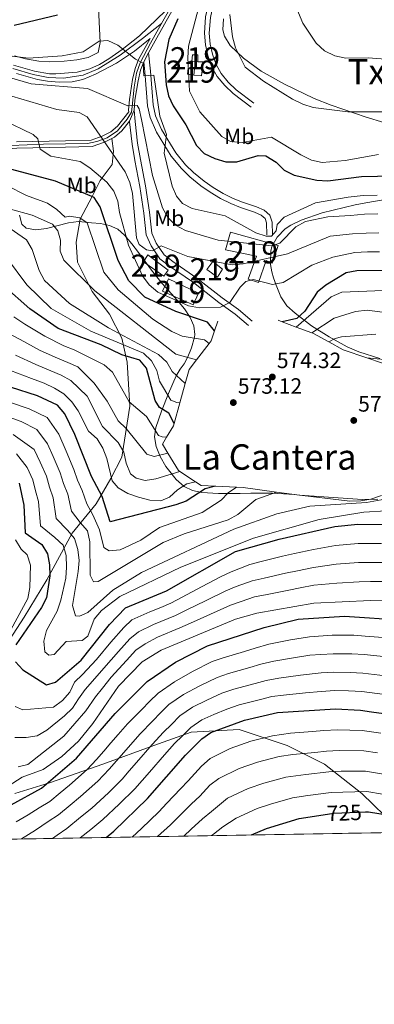
# Model space of a CAD drawing. Extents: x 614339 to 621240, y 729586 to 734329.
# Drawn here: x 618842 to 619003, y 729586 to 730032 of the extents above; entities that cross this region are included whole.
import ezdxf
from ezdxf.enums import TextEntityAlignment as Align

# ---------------------------------------------------------------- set-up
doc = ezdxf.new("R2010")
doc.units = 0
doc.header["$MEASUREMENT"] = 0
for name, pattern in [('DGN Style 3', [110.084674, 78.63191, -31.452764]), ('DGN Style 4', [125.88968790999999, 62.905528, -31.452764, 0.07863191000000001, -31.452764]), ('DGN Style 5', [55.042337, 23.589573, -31.452764]), ('DGN Style 7', [157.26382, 70.768719, -31.452764, 23.589573, -31.452764])]:
    doc.linetypes.add(name, pattern=pattern)
for name, color, linetype in [('Nivel 15', 7, 'Continuous'), ('Nivel 16', 7, 'Continuous'), ('Nivel 21', 7, 'Continuous'), ('Nivel 22', 7, 'Continuous'), ('Nivel 23', 7, 'Continuous'), ('Nivel 35', 7, 'Continuous'), ('Nivel 36', 7, 'Continuous'), ('Nivel 37', 7, 'Continuous'), ('Nivel 4', 7, 'Continuous'), ('Nivel 41', 7, 'Continuous'), ('Nivel 45', 7, 'Continuous'), ('Nivel 48', 7, 'Continuous'), ('Nivel 49', 7, 'Continuous'), ('Nivel 5', 7, 'Continuous'), ('Nivel 52', 7, 'Continuous'), ('Nivel 54', 7, 'Continuous'), ('Nivel 57', 7, 'Continuous'), ('Nivel 6', 7, 'Continuous'), ('Nivel 61', 7, 'Continuous'), ('Nivel 7', 7, 'Continuous')]:
    doc.layers.add(name, color=color, linetype=linetype)
doc.styles.add('Style-arial', font='arial.shx', dxfattribs={"bigfont": 'arialbig.shx'})
doc.styles.add('Style-ariali', font='ariali.shx', dxfattribs={"bigfont": 'arialibig.shx'})
doc.styles.add('Style-arialn', font='arialn.shx', dxfattribs={"bigfont": 'arialnbig.shx'})
doc.styles.add('Style-times', font='times.shx', dxfattribs={"bigfont": 'timesbig.shx'})

# ---------------------------------------------------------------- blocks, each defined once
blk = doc.blocks.new('5PATER')
at = {"layer": 'Nivel 7', "linetype": 'Continuous', "lineweight": 0}
h = blk.add_hatch(color=53, dxfattribs=at)
edge = h.paths.add_edge_path()
edge.add_ellipse((0, 0), major_axis=(-1.095731442945027, -1.110710700472634), ratio=0.9994222409660316, start_angle=0, end_angle=360)

msp = doc.modelspace()

# ---------------------------------------------------------------- linework, layer by layer
at = {"layer": 'Nivel 15', "color": 1, "linetype": 'Continuous', "lineweight": 13, "elevation": 572.043, "flags": 128}
msp.add_lwpolyline([(618921.146, 729902.77), (618907.146, 729908.8759999999), (618909.827, 729914.48), (618923.4369999999, 729907.97), (618921.146, 729902.77)], dxfattribs=at)
at = {"layer": 'Nivel 15', "color": 1, "linetype": 'Continuous', "lineweight": 13}
for points in [[(618923.192, 730012.756, 545.998), (618920.4070000001, 730013.104, 546.618), (618920.7550000001, 730015.889, 546.618), (618923.1359999999, 730015.9299999999, 546.618), (618923.192, 730012.756, 545.998)], [(618921.3119999999, 730006.7690000001, 545.378), (618918.527, 730007.1170000001, 545.998), (618918.875, 730009.902, 545.998), (618921.6599999999, 730009.554, 545.998), (618921.3119999999, 730006.7690000001, 545.378)], [(618950.74, 729912.814, 573.283), (618945.9510000001, 729914.318, 573.283), (618949.7380000001, 729924.7039999999, 568.322), (618935.794, 729927.6359999999, 563.361), (618938.0360000001, 729935.6140000001, 563.361), (618959.575, 729929.639, 565.221), (618956.936, 729921.655, 568.322), (618954.138, 729922.797, 568.942), (618950.74, 729912.814, 573.283)], [(618907.8219999999, 729915.6359999999, 568.942), (618898.577, 729922.2220000001, 568.322), (618900.506, 729925.4310000001, 568.322), (618909.7579999999, 729918.4480000001, 568.322), (618907.8219999999, 729915.6359999999, 568.942)], [(618932.041, 729915.2650000001, 568.322), (618927.217, 729918.753, 568.322), (618929.932, 729922.3729999999, 567.082), (618934.3600000001, 729918.878, 566.462), (618932.041, 729915.2650000001, 568.322)]]:
    msp.add_polyline3d(points, dxfattribs=at)
at = {"layer": 'Nivel 16', "color": 1, "linetype": 'Continuous', "lineweight": 13}
msp.add_polyline3d([(618923.192, 730012.756, 545.995), (618925.5719999999, 730012.797, 545.374), (618924.8899999999, 730006.4340000001, 545.995), (618921.3119999999, 730006.7690000001, 545.995)], dxfattribs=at)
at = {"layer": 'Nivel 21', "color": 7, "linetype": 'Continuous', "lineweight": 13, "extrusion": (0.02982594103270159, 0.05445648330822488, 0.9980705910241093), "elevation": 58766.17094501291, "flags": 128}
msp.add_lwpolyline([(-192137.8819526362, -935726.5467641829), (-192137.8819526359, -935731.1208128273)], dxfattribs=at)
at = {"layer": 'Nivel 21', "color": 7, "linetype": 'Continuous', "lineweight": 13, "extrusion": (0.02592853922288289, 0.06001732936870353, 0.997860526841911), "elevation": 60417.9305151338, "flags": 128}
msp.add_lwpolyline([(-278635.1245315227, -913575.048188563), (-278635.1245315226, -913580.5239815651)], dxfattribs=at)
at = {"layer": 'Nivel 21', "color": 7, "linetype": 'DGN Style 3', "lineweight": 0}
for points in [[(618943.8160000001, 730089.378, 543.256), (618939.8640000001, 730072.277, 543.256), (618936.031, 730060.19, 543.256), (618930.037, 730037.801, 543.256), (618928.8899999999, 730032.756, 543.256), (618928.3770000001, 730025.7609999999, 543.876), (618928.8230000001, 730020.81, 543.964), (618929.814, 730016.26, 543.876), (618931.4410000001, 730011.5279999999, 543.548), (618933.7790000001, 730007.4380000001, 543.256), (618936.977, 730003.5009999999, 543.291), (618940.6000000001, 730000.108, 543.299), (618948.6200000001, 729994.0430000001, 542.636)], [(618900.8999999999, 730016.8, 553.79), (618901.6880000001, 730008.4639999999, 554.418), (618902.49, 729998.952, 554.418), (618902.9070000001, 729993.243, 555.038), (618903.9639999999, 729988.371, 555.038), (618906.7390000001, 729982.077, 555.038), (618913.2509999999, 729971.554, 555.038), (618917.649, 729966.122, 554.837), (618921.237, 729962.652, 554.485), (618926.1140000001, 729958.69, 554.194), (618930.1969999999, 729955.838, 553.991), (618934.7280000001, 729953.1540000001, 553.798), (618939.213, 729950.9099999999, 553.793), (618943.371, 729949.1769999999, 553.798), (618949.7590000001, 729947.0660000001, 553.178), (618953.2790000001, 729945.54, 553.178), (618955.8570000001, 729943.362, 553.178), (618956.865, 729940.2039999999, 553.178), (618956.9650000001, 729934.49, 553.178)], [(618894.375, 729990.871, 559.999), (618894.781, 729985.798, 560.619), (618895.9169999999, 729975.8729999999, 560.02), (618897.1359999999, 729968.521, 560.2280000000001), (618899.419, 729956.665, 561.239), (618901.217, 729944.629, 563.099), (618902.3360000001, 729935.122, 563.099), (618904.31, 729930.666, 564.192), (618907.905, 729925.3759999999, 565.58), (618911.879, 729922.352, 566.301), (618922.696, 729914.838, 567.44), (618934.2849999999, 729905.8319999999, 569.301), (618941.6810000001, 729900.5630000001, 571.1610000000001), (618947.807, 729895.2720000001, 571.7810000000001)], [(618834.2690000001, 729745.514, 655.029), (618844.5449999999, 729761.237, 653.913), (618854.8219999999, 729778.1699999999, 650.6270000000001), (618866.308, 729799.3360000001, 639.428), (618877.189, 729812.6400000001, 627.525), (618883.838, 729824.1300000001, 620.152), (618888.6740000001, 729833.8060000001, 615.89), (618892.301, 729856.7860000001, 605.679), (618891.092, 729876.7420000001, 601.4490000000001), (618888.6740000001, 729887.628, 592.289), (618883.2339999999, 729898.513, 586.8870000000001), (618875.375, 729908.7930000001, 585.403), (618868.726, 729922.098, 583.191), (618868.121, 729931.169, 582.4250000000001), (618869.935, 729941.449, 580.172), (618875.375, 729951.73, 574.963), (618879.0020000001, 729958.987, 570.743), (618884.443, 729966.244, 566.194), (618885.047, 729972.291, 564.735), (618884.2649999999, 729978.0800000001, 564.057)], [(619015.611, 729663.868, 728.111), (618997.486, 729681.412, 720.481), (618980.5590000001, 729694.716, 713.057), (618963.6329999999, 729703.183, 707.729), (618941.871, 729710.44, 701.569), (618920.108, 729709.23, 696.129), (618903.182, 729703.183, 690.573), (618880.2110000001, 729694.716, 682.492), (618856.03, 729686.25, 675.071), (618840.3130000001, 729681.412, 672.845)]]:
    msp.add_polyline3d(points, dxfattribs=at)
at = {"layer": 'Nivel 21', "color": 7, "linetype": 'Continuous', "lineweight": 13}
for points in [[(618940.3360000001, 730084.1880000001, 543.256), (618933.52, 730076.658, 545.116), (618930.673, 730072.6159999999, 545.789), (618928.189, 730068.294, 546.288), (618916.4029999999, 730044.7779999999, 549.628), (618904.6329999999, 730023.618, 552.568), (618900.8999999999, 730016.8, 553.79)], [(618839.6599999999, 730011.31, 556.0070000000001), (618849.159, 730008.5449999999, 557.477), (618855.99, 730007.379, 557.557), (618858.783, 730007.2779999999, 557.557), (618868.503, 730008.102, 557.308), (618874.2919999999, 730009.605, 556.973), (618878.554, 730011.5930000001, 556.6270000000001), (618882.8389999999, 730014.088, 555.868), (618888.9550000001, 730018.324, 554.457), (618896.7479999999, 730024.4480000001, 553.054), (618908.4990000001, 730035.834, 551.046)], [(618901.5260000001, 730023.273, 553.217), (618894.5260000001, 730017.628, 554.147), (618886.287, 730012.1259999999, 555.698), (618876.8459999999, 730007.1969999999, 556.628), (618871.1340000001, 730004.716, 557.248), (618866.2339999999, 730003.702, 557.248), (618860.398, 730003.5109999999, 557.248), (618855.0619999999, 730003.96, 557.248), (618850.493, 730004.7520000001, 557.248), (618840.9569999999, 730007.5249999999, 556.075)], [(618901.5260000001, 730023.273, 552.89), (618896.3200000001, 730013.764, 554.825), (618894.7790000001, 730009.7720000001, 555.658), (618893.615, 730004.7050000001, 556.66), (618892.1669999999, 729995.619, 558.787), (618891.808, 729990.865, 559.999), (618891.871, 729990.0660000001, 559.4300000000001), (618886.744, 729983.571, 561.859), (618883.7779999999, 729981.0560000001, 563.72), (618879.8160000001, 729979.0430000001, 564.187), (618874.8330000001, 729977.2790000001, 565.355), (618863.172, 729977.0050000001, 568.0600000000001), (618848.4070000001, 729976.747, 570.763), (618841, 729976.533, 571.924)], [(618898.7069999999, 730012.7960000001, 554.074), (618898.6470000001, 730012.685, 554.825), (618897.233, 730009.021, 555.658), (618896.129, 730004.217, 556.66), (618894.7110000001, 729995.321, 558.787), (618894.375, 729990.871, 559.999)], [(618892.2080000001, 729985.855, 560.357), (618888.8219999999, 729981.565, 561.859), (618885.3800000001, 729978.6470000001, 563.72), (618884.2649999999, 729978.0800000001, 563.838), (618880.952, 729976.3970000001, 564.187), (618875.3600000001, 729974.4169999999, 565.355), (618863.2309999999, 729974.132, 568.0600000000001), (618848.4739999999, 729973.8740000001, 570.763), (618841.1540000001, 729973.663, 571.924), (618831.273, 729972.888, 573.3290000000001), (618810.908, 729969.9650000001, 577.071), (618786.514, 729966.757, 582.323), (618762.0930000001, 729963.3189999999, 586.423), (618756.0220000001, 729962.3130000001, 587.667), (618746.4639999999, 729960.219, 589.7760000000001), (618735.915, 729957.223, 591.937), (618718.506, 729951.595, 595.345), (618699.5179999999, 729946.426, 598.92), (618671.1170000001, 729937.747, 603.407), (618656.909, 729933.5460000001, 606.232), (618652.1610000001, 729932.172, 606.909), (618643.246, 729929.6440000001, 607.1270000000001), (618634.169, 729927.9180000001, 607.1270000000001)]]:
    msp.add_polyline3d(points, dxfattribs=at)
at = {"layer": 'Nivel 21', "color": 7, "linetype": 'Continuous', "lineweight": 0}
for points in [[(618940.3360000001, 730084.1880000001, 543.256), (618937.719, 730072.8630000001, 543.256), (618933.8970000001, 730060.8130000001, 543.256), (618927.879, 730038.334, 543.256), (618926.686, 730033.085, 543.256), (618926.1470000001, 730025.7420000001, 543.876), (618926.622, 730020.4720000001, 543.964), (618927.6699999999, 730015.6599999999, 543.876), (618929.4070000001, 730010.6070000001, 543.548), (618931.939, 730006.1769999999, 543.256), (618935.3470000001, 730001.9820000001, 543.291), (618939.166, 729998.406, 543.299), (618947.2790000001, 729992.27, 542.636)], [(618898.7069999999, 730012.7960000001, 554.074), (618899.139, 730008.236, 554.418), (618899.9380000001, 729998.7509999999, 554.418), (618900.3670000001, 729992.8759999999, 555.038), (618901.5179999999, 729987.575, 555.038), (618904.469, 729980.881, 555.038), (618911.1599999999, 729970.0689999999, 555.038), (618915.7579999999, 729964.3900000001, 554.837), (618919.537, 729960.7350000001, 554.485), (618924.5719999999, 729956.645, 554.194), (618928.81, 729953.685, 553.991), (618933.5009999999, 729950.906, 553.798), (618938.146, 729948.581, 553.793), (618942.476, 729946.777, 553.798), (618948.8459999999, 729944.672, 553.178), (618951.915, 729943.342, 553.178), (618953.6429999999, 729941.882, 553.178), (618954.3119999999, 729939.783, 553.178), (618954.406, 729934.4450000001, 553.178)], [(618892.2080000001, 729985.855, 560.357), (618892.233, 729985.55, 560.619), (618893.381, 729975.517, 560.02), (618894.6159999999, 729968.0689999999, 560.2280000000001), (618896.896, 729956.233, 561.239), (618898.6799999999, 729944.29, 563.099), (618899.8389999999, 729934.4380000001, 563.099), (618902.0630000001, 729929.4180000001, 564.192), (618906.023, 729923.592, 565.58), (618910.3729999999, 729920.281, 566.301), (618921.179, 729912.7749999999, 567.44), (618932.756, 729903.7779999999, 569.301), (618940.098, 729898.548, 571.1610000000001), (618946.1340000001, 729893.335, 571.7810000000001)]]:
    msp.add_polyline3d(points, dxfattribs=at)
at = {"layer": 'Nivel 22', "color": 30, "linetype": 'DGN Style 5', "lineweight": 30, "flags": 128}
for points, elevation in [([(619001.908, 729718.493), (619007.416, 729717.702), (619020.682, 729714.486)], 700), ([(618979.939, 729671.794), (618984.7590000001, 729672.4950000001), (618999.1159999999, 729673.084)], 725)]:
    msp.add_lwpolyline(points, dxfattribs=dict(at, elevation=elevation))
at = {"layer": 'Nivel 23', "color": 7, "linetype": 'DGN Style 4', "lineweight": 0}
for points in [[(618906.702, 730030.048, 551.765), (618909.683, 730035.415, 551.019)], [(618906.702, 730030.048, 551.765), (618901.7849999999, 730021.1939999999, 553.308), (618897.047, 730012.24, 555.04), (618895.467, 730007.605, 556.019), (618894.3090000001, 730001.284, 557.422), (618893.379, 729992.5150000001, 559.565), (618893.1680000001, 729989.882, 559.843), (618891.1669999999, 729986.7209999999, 560.338), (618886.7450000001, 729981.5590000001, 562.5550000000001), (618882.111, 729978.399, 564.172), (618877.372, 729976.608, 565.1750000000001), (618873.2660000001, 729975.7650000001, 565.765), (618853.2579999999, 729975.449, 569.88), (618838.4709999999, 729974.8230000001, 572.295)], [(618839.3160000001, 730009.7239999999, 555.958), (618848.548, 730007.085, 557.213), (618855.358, 730005.649, 557.398), (618862.2450000001, 730005.3559999999, 557.392), (618871.1840000001, 730006.675, 557.201), (618878.071, 730009.6070000001, 556.592), (618888.0349999999, 730015.763, 554.956), (618898.146, 730023.2390000001, 553.239), (618906.702, 730030.048, 551.765)]]:
    msp.add_polyline3d(points, dxfattribs=at)
at = {"layer": 'Nivel 35', "color": 92, "linetype": 'DGN Style 3', "lineweight": 0}
for points in [[(618956.75, 729929.1089999999, 564.797), (618959.158, 729933.426, 564.797), (618962.73, 729937.135, 564.797), (618965.3130000001, 729938.7849999999, 564.797), (618970.031, 729940.997, 564.702), (618979.493, 729944.4210000001, 564.048), (618994.5249999999, 729948.0279999999, 562.316), (618999.337, 729948.963, 561.477), (619008.966, 729950.6000000001, 558.921)], [(618842.4070000001, 729943.3630000001, 587.706), (618843.436, 729939.257, 590.438), (618845.463, 729937.483, 590.842), (618849.797, 729936.6529999999, 590), (618854.601, 729937.2380000001, 588.731), (618864.554, 729939.8260000001, 585.183), (618869.1669999999, 729940.419, 583.04), (618874.946, 729939.8940000001, 579.475), (618879.0660000001, 729939.5190000001, 576.296), (618883.0860000001, 729938.692, 573.074), (618886.9169999999, 729936.922, 570.26), (618889.9750000001, 729934.2919999999, 568.518), (618893.271, 729930.409, 567.466), (618896.351, 729926.4240000001, 567.313), (618899.2960000001, 729922.4029999999, 567.879), (618902.192, 729918.416, 568.987), (618906.9680000001, 729912.4040000001, 571.444), (618913.9469999999, 729904.712, 575.65), (618917.138, 729900.8729999999, 577.9350000000001), (618919.729, 729897.0290000001, 580.1850000000001), (618921.4169999999, 729893.1710000001, 582.285), (618921.8999999999, 729889.2919999999, 584.116), (618921.7450000001, 729888.0090000001, 584.641), (618920.362, 729883.301, 585.076), (618918.723, 729879.2239999999, 585.881), (618916.949, 729876.068, 589.138), (618915.1710000001, 729873.598, 593.297), (618913.399, 729870.564, 596.917), (618909.8940000001, 729862.608, 602.575), (618906.7380000001, 729854.5760000001, 607.794), (618904.2, 729847.2150000001, 611.9250000000001), (618903.6059999999, 729842.9680000001, 613.89), (618904.3, 729838.5150000001, 615.679), (618906.0490000001, 729833.997, 617.39), (618908.6240000001, 729829.557, 619.119), (618913.3459999999, 729823.5590000001, 621.847), (618916.9480000001, 729820.439, 624.17), (618920.7949999999, 729818.612, 626.792), (618925.0449999999, 729817.7069999999, 629.299), (618932.595, 729817.263, 632.362), (618942.308, 729817.3389999999, 635.354), (618947.1810000001, 729817.4610000001, 636.465), (618956.99, 729817.496, 637.797), (618966.8489999999, 729816.808, 637.97), (618992.1089999999, 729813.8230000001, 637.97), (618997.0819999999, 729813.997, 637.97), (619001.618, 729814.783, 637.97), (619006.4029999999, 729816.355, 637.975)], [(619005.6130000001, 729878.446, 594.242), (618996.166, 729881.4990000001, 593.196), (618990.8870000001, 729883.662, 592.082), (618982.6540000001, 729888.26, 588.75), (618974.685, 729893.227, 585.08), (618967.2250000001, 729898.8729999999, 581.452), (618963.571, 729902.237, 579.6800000000001), (618960.79, 729906.4010000001, 578.5), (618958.6429999999, 729911.6769999999, 577.199), (618957.459, 729914.9299999999, 573.69), (618956.6780000001, 729917.737, 568.476), (618956.179, 729920.943, 564.994), (618956.081, 729921.952, 564.797), (618956.189, 729926.96, 564.797), (618956.75, 729929.1089999999, 564.797)]]:
    msp.add_polyline3d(points, dxfattribs=at)
at = {"layer": 'Nivel 36', "color": 92, "linetype": 'Continuous', "lineweight": 0}
for points in [[(618870.8940000001, 730060.621, 543.5310000000001), (618875.054, 730058.788, 544.771), (618877.5549999999, 730054.51, 545.719), (618877.855, 730043.587, 549.0360000000001), (618878.8600000001, 730021.5490000001, 554.047), (618878.0090000001, 730016.9240000001, 554.693), (618873.54, 730014.6740000001, 554.693), (618868.3770000001, 730013.669, 554.693), (618862.601, 730013.038, 554.693), (618856.1710000001, 730012.7309999999, 554.693), (618851.1980000001, 730013.017, 554.693), (618845.033, 730014.1240000001, 554.693), (618840.172, 730015.406, 554.448)], [(618934.808, 730032.2660000001, 540.01), (618934.5800000001, 730027.2490000001, 540.166), (618935.264, 730024.3360000001, 540.01), (618937.869, 730020.0760000001, 539.6320000000001), (618943.952, 730014.416, 539.02), (618951.9299999999, 730008.541, 538.292), (618962.4550000001, 730002.625, 537.764), (618975.9469999999, 729996.1429999999, 538.0260000000001), (618983.629, 729993.175, 538.476), (618999.415, 729987.6699999999, 540.01), (619007.395, 729985.2690000001, 540.01)]]:
    msp.add_polyline3d(points, dxfattribs=at)
at = {"layer": 'Nivel 4', "color": 30, "linetype": 'Continuous', "lineweight": 30, "flags": 128}
for points, elevation in [([(618839.8910000001, 730029.297), (618859.5800000001, 730034.0349999999)], 550), ([(618914.048, 730032.1470000001), (618910.068, 730022.827), (618908.061, 730012.8090000001), (618908.889, 730002.4010000001), (618909.966, 729997.4180000001), (618912.0109999999, 729992.8559999999), (618917.706, 729984.2509999999), (618922.6540000001, 729974.8770000001), (618926.1089999999, 729971.254), (618930.838, 729968.916), (618935.8759999999, 729967.477), (618940.878, 729967.4210000001), (618950.4569999999, 729970.2620000001), (618954.033, 729970.1329999999), (618958.6370000001, 729967.3500000001), (618962.3389999999, 729963.663), (618966.788, 729961.382), (618977.115, 729959.115), (618982.108, 729958.841), (618997.3489999999, 729960.771), (619019.1840000001, 729961.3489999999)], 550), ([(618930.791, 729891.006), (618927.5349999999, 729894.8729999999), (618913.1570000001, 729899.716), (618899.1540000001, 729906.2039999999), (618891.875, 729913.662), (618887.0390000001, 729922.807), (618878.9410000001, 729947.104), (618876.1399999999, 729951.31), (618858.6340000001, 729958.7779999999), (618838.946, 729964.027)], 575), ([(619087.183, 729891.256), (619075.9909999999, 729899.8030000001), (619066.584, 729904.7239999999), (619047.466, 729912.327), (619032.4510000001, 729916.5519999999), (619010.757, 729918.2590000001), (618995.2660000001, 729918.1240000001), (618990.355, 729917.1799999999), (618981.1140000001, 729911.6030000001), (618977.2720000001, 729908.402), (618971.7390000001, 729899.9280000001), (618968.0789999999, 729896.463), (618961.4650000001, 729895.0660000001)], 575), ([(618912.388, 729848.9310000001), (618910.0279999999, 729853.6140000001), (618905.7690000001, 729856.24), (618903.898, 729859.399), (618899.9269999999, 729873.979), (618896.896, 729877.6880000001), (618888.6980000001, 729880.081), (618879.371, 729884.6370000001), (618859.9310000001, 729891.9890000001), (618847.0050000001, 729900.959), (618835.1840000001, 729911.4979999999)], 600), ([(618931.223, 729820.5560000001), (618926.462, 729819.3840000001), (618917.8840000001, 729813.888), (618913.175, 729812.2050000001), (618883.527, 729804.5220000001), (618879.831, 729815.8659999999), (618874.9739999999, 729825.003), (618867.426, 729844.064), (618862.9410000001, 729853.324), (618859.544, 729857.274), (618850.5109999999, 729861.5090000001), (618825.8570000001, 729869.3119999999)], 625), ([(618842.1780000001, 729822.034), (618844.29, 729812.006), (618845.0009999999, 729799.4169999999), (618852.456, 729794.2550000001), (618855.013, 729789.963), (618856, 729785.0160000001), (618856.1159999999, 729779.9439999999), (618854.646, 729770.0430000001), (618852.3289999999, 729765.612), (618840.649, 729748.7960000001)], 650), ([(618840.538, 729741.129), (618843.902, 729737.479), (618854.604, 729730.71), (618858.648, 729731.872), (618870.3400000001, 729741.787), (618883.226, 729757.9750000001), (618890.3570000001, 729765.4839999999), (618908.986, 729773.2860000001), (618940.263, 729791.0179999999), (618960.027, 729796.5630000001), (618985.2339999999, 729802.388), (618995.6370000001, 729803.361), (619016.2579999999, 729803.3019999999), (619040.3019999999, 729797.0190000001)], 650), ([(618838.5460000001, 729676.2849999999), (618852.3589999999, 729683.9369999999), (618868.192, 729697.496), (618885.7069999999, 729717.658), (618900.196, 729732.1240000001), (618913.094, 729740.8759999999), (618927.5419999999, 729748.395), (618953.192, 729756.652), (618968.7150000001, 729760.433), (618989.6159999999, 729761.804), (619016.7350000001, 729760.0009999999), (619021.754, 729759.173)], 675), ([(618881.577, 729661.55), (618885.1710000001, 729664.422), (618900.433, 729679.166), (618917.6300000001, 729698.8640000001), (618924.9510000001, 729706.2390000001), (618929.044, 729709.1140000001), (618944.2620000001, 729714.598), (618959.2890000001, 729718.0900000001), (618985.581, 729719.73), (618996.9580000001, 729719.2039999999), (619001.908, 729718.493)], 700), ([(618947.479, 729662.69), (618954.2250000001, 729665.672), (618969.03, 729670.2069999999), (618979.939, 729671.794)], 725), ([(618999.1159999999, 729673.084), (619000.5530000001, 729673.1429999999), (619010.787, 729671.4750000001), (619021.51, 729668.405), (619043.564, 729664.351)], 725)]:
    msp.add_lwpolyline(points, dxfattribs=dict(at, elevation=elevation))
at = {"layer": 'Nivel 49', "color": 7, "linetype": 'Continuous', "lineweight": 0, "extrusion": (0.1366950986042731, 0.002363527838023723, 0.9906103491048975), "elevation": 87052.01311167222, "flags": 128}
msp.add_lwpolyline([(718853.3265323488, -626420.384448332), (718853.3265323488, -625151.5819975673)], dxfattribs=at)
at = {"layer": 'Nivel 5', "color": 30, "linetype": 'Continuous', "lineweight": 0, "flags": 128}
for points, elevation in [([(618924.179, 730039.923), (618918.8840000001, 730019.8090000001), (618918.621, 730014.595), (618919.4469999999, 729999.3999999999), (618924.075, 729990.1499999999), (618934.0020000001, 729978.913), (618938.0220000001, 729976.746), (618943.2409999999, 729976.2650000001), (618956.6200000001, 729978.6259999999), (618969.9040000001, 729970.588), (618974.669, 729968.264), (618979.5419999999, 729967.162), (618989.9010000001, 729968.1400000001), (619005.0900000001, 729970.855)], 545), ([(618966.8970000001, 730039.6329999999), (618970.747, 730030.2280000001), (618976.7860000001, 730021.2250000001), (618980.5220000001, 730017.73), (618985.318, 730015.462), (618990.2509999999, 730014.388), (619000.4269999999, 730014.567), (619016.19, 730013.342)], 535), ([(618937.6140000001, 730034.146), (618938.8800000001, 730024.131), (618940.19, 730019.058), (618944.6030000001, 730010.4010000001), (618952.8870000001, 730003.95), (618966.0519999999, 729995.909), (618970.703, 729993.561), (618975.473, 729992.0660000001), (618991.1370000001, 729990.1030000001), (619017.5430000001, 729990.0460000001)], 540), ([(618829.108, 730016.587), (618846.467, 730014.409), (618861.723, 730015.467), (618871.1570000001, 730017.2679999999), (618878.4909999999, 730022.1699999999), (618882.388, 730022.3400000001), (618886.9780000001, 730020.355), (618894.9169999999, 730014.0290000001), (618898.4140000001, 730012.1810000001), (618898.7050000001, 730006.4299999999), (618903.229, 730006.7), (618906.0279999999, 729988.202), (618908.9780000001, 729979.818), (618907.997, 729971.379), (618911.619, 729956.469), (618913.571, 729951.8630000001), (618916.193, 729948.5419999999), (618920.665, 729946.2820000001), (618935.628, 729943.057), (618949.416, 729935.369), (618954.149, 729933.7520000001), (618956.548, 729933.794), (618958.6329999999, 729936.2309999999), (618959.074, 729939.1300000001), (618962.315, 729942.487), (618976.4639999999, 729948.8670000001), (618991.344, 729951.533), (618998.03, 729952.2509999999), (619004.5020000001, 729952.4040000001)], 555), ([(618837.862, 730005.649), (618847.6130000001, 730002.787), (618873.21, 730000.6159999999), (618891.4029999999, 729992.8330000001), (618895.6300000001, 729992.906), (618896.5549999999, 729991.477), (618897.6499999999, 729986.5860000001), (618902.625, 729961.3330000001), (618907.1100000001, 729946.6540000001), (618909.6000000001, 729942.277), (618913.1340000001, 729938.74), (618917.649, 729936.365), (618932.4269999999, 729932.04), (618956.7760000001, 729929.466), (618960.409, 729930.702), (618967.6100000001, 729938.098), (618971.994, 729940.506), (618982.05, 729942.592), (618992.324, 729943.1810000001), (618998.712, 729943.7309999999), (619004.8160000001, 729943.8570000001)], 560), ([(618834.8859999999, 729998.422), (618859.344, 729991.1300000001), (618869.405, 729989.8330000001), (618873.0120000001, 729987.905), (618890.284, 729962.885), (618892.372, 729958.158), (618893.554, 729953.1570000001), (618895.3289999999, 729933.087), (618896.638, 729929.973), (618899.9240000001, 729927.6570000001), (618902.6059999999, 729927.158), (618906.523, 729929.382), (618918.581, 729924.601), (618938.726, 729920.8859999999), (618943.7050000001, 729921.358), (618963.8389999999, 729925.8559999999), (618983.1499999999, 729933.7579999999), (618993.3049999999, 729934.828), (618999.3929999999, 729935.2110000001), (619005.129, 729935.3090000001)], 565), ([(618834.882, 729986.5020000001), (618848.5390000001, 729979.79), (618850.726, 729977.919), (618851.764, 729973.1359999999), (618856.51, 729970.0549999999), (618869.919, 729967.5889999999), (618874.1950000001, 729964.827), (618881.9369999999, 729958.263), (618885.0530000001, 729954.2620000001), (618886.9539999999, 729949.639), (618887.6440000001, 729944.4950000001), (618891.8019999999, 729929.757), (618898.1780000001, 729915.79), (618901.0930000001, 729911.7220000001), (618904.997, 729908.3900000001), (618918.996, 729902.1939999999), (618923.939, 729901.432), (618933.4539999999, 729901.7080000001), (618937.646, 729903.7180000001), (618942.297, 729910.7550000001), (618944.872, 729913.2550000001), (618948.2649999999, 729914.1599999999), (618957.061, 729911.913), (618961.79, 729912.869), (618974.8570000001, 729920.75), (618984.398, 729924.274), (618994.2849999999, 729926.476), (619000.075, 729926.6910000001), (619005.443, 729926.7620000001)], 570), ([(618928.354, 729885.2420000001), (618926.2010000001, 729886.872), (618916.105, 729888.605), (618911.406, 729890.628), (618902.7390000001, 729896.2080000001), (618887.0519999999, 729909.551), (618880.6499999999, 729917.56), (618873.0390000001, 729939.869), (618869.753, 729942.1300000001), (618865.0490000001, 729942.8389999999), (618863.0109999999, 729942.3940000001), (618859.351, 729945.821), (618855.0660000001, 729948.6840000001), (618845.6070000001, 729952.283), (618836.682, 729956.827)], 580), ([(618922.6159999999, 729877.807), (618913.1429999999, 729880.4580000001), (618876.5560000001, 729908.997), (618862.54, 729923.0020000001), (618860.862, 729926.956), (618860.9920000001, 729932.004), (618859.7990000001, 729936.2380000001), (618857.345, 729939.3049999999), (618848.0819999999, 729943.371), (618838.351, 729946.092)], 585), ([(618917.5090000001, 729867.1570000001), (618911.5989999999, 729872.483), (618909.1259999999, 729876.831), (618905.3019999999, 729880.2280000001), (618882.723, 729892.3530000001), (618865.085, 729903.3060000001), (618853.7649999999, 729913.811), (618851.2339999999, 729918.2749999999), (618848.1710000001, 729927.8090000001), (618845.619, 729932.1499999999), (618828.6259999999, 729943.709)], 590), ([(618915.0390000001, 729858.365), (618913.7110000001, 729858.4550000001), (618910.9850000001, 729859.5079999999), (618905.8330000001, 729868.119), (618904.6200000001, 729872.9709999999), (618902.25, 729877.4299999999), (618898.5349999999, 729880.8570000001), (618874.7280000001, 729890.757), (618856.666, 729901.0730000001), (618845.7050000001, 729911.7380000001), (618836.4439999999, 729924.217)], 595), ([(619058.0530000001, 729897.7250000001), (619050.619, 729900.682), (619039.949, 729904.166), (619014.7150000001, 729909.5120000001), (618988.4569999999, 729908.3929999999), (618983.6370000001, 729906.399), (618967.7509999999, 729892.6780000001)], 580), ([(618909.038, 729842.763), (618907.0819999999, 729842.908), (618905.324, 729843.587), (618899.9920000001, 729852.1130000001), (618892.0800000001, 729858.7550000001), (618884.548, 729872.183), (618880.71, 729875.5800000001), (618867.223, 729882.3360000001), (618862.5390000001, 729884.193), (618853.807, 729888.4739999999), (618844.8459999999, 729893.9739999999), (618839.7890000001, 729897.291)], 605), ([(619048.5930000001, 729891.0970000001), (619040.591, 729893.71), (619030.3559999999, 729894.021), (619010.25, 729898.8800000001), (618999.9680000001, 729900.337), (618994.6880000001, 729899.6710000001), (618985.0249999999, 729896.6340000001), (618974.8700000001, 729889.9739999999)], 585), ([(618909.6170000001, 729835.584), (618903.425, 729834.1100000001), (618900.1200000001, 729835.054), (618890.7660000001, 729846.736), (618887.051, 729850.163), (618882.1059999999, 729859.1510000001), (618876.277, 729867.2949999999), (618868.8119999999, 729874.584), (618864.2220000001, 729876.577), (618859.5320000001, 729878.5220000001), (618851.791, 729882.1100000001), (618842.6869999999, 729886.9890000001), (618836.3060000001, 729890.2960000001)], 610), ([(619003.791, 729889.368), (618988.229, 729888.253), (618985.487, 729887.496), (618982.4780000001, 729885.913)], 590), ([(618915.0050000001, 729827.2690000001), (618904.186, 729823.861), (618899.396, 729823.2320000001), (618895.288, 729824.1969999999), (618892.6070000001, 729826.196), (618890.75, 729830.9639999999), (618889.7069999999, 729836.014), (618887.1499999999, 729840.3119999999), (618879.9140000001, 729847.6540000001), (618872.9920000001, 729861.337), (618865.709, 729868.4680000001), (618861.2220000001, 729870.818), (618856.5249999999, 729872.851), (618849.7749999999, 729875.7450000001), (618840.5279999999, 729880.004)], 615), ([(619012.2820000001, 729877.5700000001), (618999.81, 729878.6880000001)], 595), ([(618922.074, 729822.5889999999), (618918.2620000001, 729821.6359999999), (618914.017, 729818.9820000001), (618910.3119999999, 729815.5889999999), (618906.408, 729814.007), (618901.415, 729814.315), (618896.3319999999, 729815.567), (618891.446, 729817.328), (618887.1599999999, 729819.9029999999), (618884.3600000001, 729823.095), (618881.9480000001, 729833.111), (618880.138, 729837.8389999999), (618877.5249999999, 729842.102), (618873.615, 729845.5449999999), (618868.9990000001, 729854.7010000001), (618866.077, 729858.7590000001), (618862.494, 729862.433), (618858.2209999999, 729865.0590000001), (618853.5179999999, 729867.1799999999), (618847.7590000001, 729869.381), (618838.369, 729873.0190000001)], 620), ([(618940.73, 729820.0889999999), (618936.959, 729817.567), (618933.716, 729814.2919999999), (618925.1399999999, 729808.686), (618905.8219999999, 729801.943), (618897.361, 729796.1699999999), (618888.038, 729791.835), (618883.06, 729791.3200000001), (618880.628, 729792.851), (618878.7, 729800.8630000001), (618875.666, 729807.5760000001), (618872.865, 729812.5760000001), (618870.845, 729818.625), (618868.631, 729823.382), (618866.942, 729828.1270000001), (618863.533, 729836.48), (618860.169, 729844.1710000001), (618854.898, 729851.7760000001), (618846.825, 729855.6980000001), (618838.2930000001, 729858.538)], 630), ([(618958.788, 729817.952), (618949.426, 729814.584), (618941.3230000001, 729807.815), (618936.967, 729805.3600000001), (618916.9739999999, 729799.0360000001), (618907.467, 729795.077), (618877.9639999999, 729777.405), (618875.9469999999, 729777.3430000001), (618874.396, 729780.2609999999), (618874.2050000001, 729795.463), (618873.253, 729800.372), (618869.9140000001, 729804.1599999999), (618865.899, 729809.2860000001), (618864.206, 729816.97), (618862.288, 729821.7609999999), (618860.7509999999, 729826.604), (618857.615, 729834.0109999999), (618855.092, 729839.7790000001), (618850.2520000001, 729846.2790000001), (618843.1399999999, 729849.8870000001), (618835.6100000001, 729852.55)], 635), ([(619014.547, 729815.9210000001), (618999.564, 729813.2309999999), (618973.976, 729811.581), (618959.0109999999, 729808.0160000001), (618939.521, 729801.1070000001), (618897.6669999999, 729781.4990000001), (618884.608, 729773.591), (618873.4070000001, 729763.372), (618869.5349999999, 729761.777), (618867.76, 729761.855), (618866.45, 729766.578), (618868.963, 729781.9099999999), (618869.341, 729786.9880000001), (618868.7890000001, 729791.959), (618867.3659999999, 729796.872), (618864.162, 729800.744), (618858.933, 729805.996), (618857.567, 729815.315), (618855.9450000001, 729820.1400000001), (618854.56, 729825.0800000001), (618851.6969999999, 729831.5419999999), (618849.0930000001, 729837.2919999999), (618839.4539999999, 729844.0760000001)], 640), ([(619008.52, 729809.5), (618998.44, 729808.8049999999), (618978.1840000001, 729805.575), (618948.4650000001, 729797.105), (618915.467, 729783.963), (618887.844, 729770.6470000001), (618879.6089999999, 729764.284), (618876.2409999999, 729760.352), (618873.3740000001, 729752.719), (618870.7350000001, 729750.736), (618863.514, 729750.337), (618858.1070000001, 729744.432), (618855.713, 729744.0630000001), (618853.8049999999, 729745.584), (618853.3389999999, 729750.372), (618854.646, 729755.2010000001), (618859.4280000001, 729764.04), (618861.061, 729768.9240000001), (618863.368, 729778.9480000001), (618863.689, 729784), (618863.598, 729789.162), (618862.1780000001, 729793.9569999999), (618858.4099999999, 729797.328), (618851.967, 729802.706), (618850.9280000001, 729813.6599999999), (618849.602, 729818.5190000001), (618848.369, 729823.557), (618845.7790000001, 729829.0730000001), (618840.96, 729835.2849999999)], 645), ([(618836.5390000001, 729751.9269999999), (618846.0970000001, 729769.787), (618847.1300000001, 729774.6880000001), (618847.4169999999, 729784.8119999999), (618845.804, 729789.5430000001), (618843.0889999999, 729792.047), (618840.5660000001, 729796.3640000001)], 655), ([(619006.4550000001, 729794.6950000001), (619001.311, 729794.729), (618995.8470000001, 729794.679), (618985.548, 729793.8219999999), (618975.5619999999, 729791.997), (618967.023, 729790.095), (618961.5009999999, 729788.892), (618951.8160000001, 729786.4410000001), (618946.679, 729785.166), (618938.223, 729781.855), (618933.7250000001, 729779.655), (618924.8899999999, 729775), (618916.0560000001, 729770.345), (618911.017, 729767.666), (618906.4029999999, 729765.7390000001), (618901.4539999999, 729763.6740000001), (618893.3360000001, 729760.0630000001), (618889.6610000001, 729756.6680000001), (618883.6910000001, 729749.9240000001), (618877.223, 729742.1980000001), (618870.997, 729735.4029999999), (618867.328, 729731.862), (618865.1980000001, 729727.2690000001), (618861.909, 729723.5020000001), (618857.841, 729720.594), (618843.8430000001, 729719.3400000001), (618840.406, 729720.916)], 655), ([(619006.6529999999, 729786.061), (619001.365, 729786.115), (618996.058, 729785.997), (618985.8630000001, 729785.256), (618975.635, 729783.858), (618968.2990000001, 729782.307), (618962.976, 729781.2220000001), (618953.2339999999, 729779.0220000001), (618947.774, 729777.821), (618940.533, 729775.159), (618935.8870000001, 729773.2250000001), (618926.9169999999, 729768.8470000001), (618917.9480000001, 729764.469), (618913.048, 729762.0460000001), (618903.146, 729757.925), (618896.3160000001, 729754.642), (618892.409, 729751.479), (618887.27, 729745.7849999999), (618880.5619999999, 729738.158), (618875.4680000001, 729732.254), (618872.0789999999, 729728.5190000001), (618869.1699999999, 729724.283), (618866.3230000001, 729720.1410000001), (618862.78, 729716.611), (618854.798, 729710.065), (618850.3940000001, 729707.642), (618845.389, 729706.818), (618840.2609999999, 729706.838)], 660), ([(619006.8500000001, 729777.426), (619001.419, 729777.5009999999), (618996.2679999999, 729777.315), (618986.1769999999, 729776.69), (618975.7069999999, 729775.719), (618969.575, 729774.5190000001), (618964.45, 729773.5519999999), (618954.652, 729771.602), (618948.869, 729770.476), (618942.8430000001, 729768.462), (618938.0490000001, 729766.7949999999), (618928.9439999999, 729762.6939999999), (618919.8389999999, 729758.5930000001), (618915.0789999999, 729756.426), (618904.838, 729752.176), (618899.2960000001, 729749.2209999999), (618895.1570000001, 729746.29), (618890.8489999999, 729741.646), (618883.9010000001, 729734.118), (618879.939, 729729.104), (618876.8289999999, 729725.176), (618872.466, 729718.8219999999), (618862.5090000001, 729707.388), (618846.212, 729694.631), (618841.8130000001, 729693.463)], 665), ([(619022.0460000001, 729768.538), (619001.473, 729768.8870000001), (618975.78, 729767.581), (618949.9650000001, 729763.131), (618940.212, 729760.365), (618906.531, 729746.4280000001), (618897.906, 729741.101), (618887.24, 729730.078), (618875.6240000001, 729713.158), (618869.067, 729705.1159999999), (618861.5789999999, 729698.166), (618853.176, 729692.2820000001), (618843.6440000001, 729688.8189999999), (618835.132, 729683.4099999999)], 670), ([(619009.1399999999, 729751.922), (618999.0660000001, 729752.7520000001), (618993.798, 729753.077), (618984.061, 729753.077), (618973.815, 729752.412), (618965.1769999999, 729751.0190000001), (618955.409, 729749.0009999999), (618949.121, 729747.236), (618944.256, 729745.7650000001), (618934.693, 729742.861), (618929.723, 729741.216), (618920.7720000001, 729736.709), (618912.584, 729732.013), (618905.1470000001, 729726.9469999999), (618901.288, 729723.087), (618897.7520000001, 729719.551), (618891.2820000001, 729712.9720000001), (618887.105, 729708.1680000001), (618883.825, 729704.395), (618880.544, 729700.622), (618877.263, 729696.8489999999), (618873.0260000001, 729692.27), (618864.997, 729685.237), (618860.7790000001, 729681.692), (618856.179, 729677.842), (618851.344, 729674.973), (618846.283, 729671.7860000001), (618840.9010000001, 729668.5889999999)], 680), ([(618843.2420000001, 729660.888), (618849.6470000001, 729664.865), (618855.396, 729668.8160000001), (618859.9990000001, 729671.7479999999), (618865.402, 729676.196), (618870.04, 729680.033), (618877.8600000001, 729687.0449999999), (618883.0549999999, 729692.4280000001), (618886.338, 729696.199), (618889.621, 729699.9709999999), (618896.858, 729708.287), (618902.7209999999, 729714.379), (618906.254, 729717.9180000001), (618910.098, 729721.77), (618916.699, 729726.288), (618924.0160000001, 729730.2339999999), (618931.905, 729734.038), (618937.085, 729735.7949999999), (618946.692, 729738.5390000001), (618951.663, 729739.949), (618957.6259999999, 729741.351), (618967.4469999999, 729743.02), (618973.926, 729744.065), (618978.915, 729744.3859999999), (618984.4410000001, 729744.74), (618992.9920000001, 729744.682), (618998.5390000001, 729744.365), (619008.709, 729743.3670000001)], 685), ([(618857.3630000001, 729661.132), (618859.4480000001, 729662.659), (618863.8189999999, 729665.6540000001), (618870.0249999999, 729670.7), (618875.084, 729674.8289999999), (618882.6939999999, 729681.8189999999), (618888.848, 729688.007), (618892.132, 729691.777), (618895.4169999999, 729695.547), (618902.4340000001, 729703.602), (618907.6910000001, 729709.2069999999), (618911.22, 729712.7490000001), (618915.0490000001, 729716.5930000001), (618920.814, 729720.5630000001), (618927.2590000001, 729723.7590000001), (618934.087, 729726.8600000001), (618939.477, 729728.729), (618949.129, 729731.3130000001), (618954.2050000001, 729732.663), (618959.844, 729733.7010000001), (618969.7180000001, 729735.021), (618979.027, 729736.0349999999), (618984.821, 729736.4029999999), (618992.186, 729736.288), (618998.0120000001, 729735.9780000001), (619008.2779999999, 729734.8119999999)], 690), ([(618869.8589999999, 729661.348), (618874.648, 729665.2039999999), (618880.1270000001, 729669.625), (618887.5279999999, 729676.594), (618894.6399999999, 729683.5860000001), (618897.926, 729687.354), (618901.213, 729691.1229999999), (618908.01, 729698.9169999999), (618912.6599999999, 729704.0349999999), (618916.186, 729707.5800000001), (618920, 729711.416), (618924.929, 729714.838), (618930.503, 729717.284), (618936.2690000001, 729719.682), (618941.869, 729721.663), (618951.565, 729724.087), (618956.747, 729725.3759999999), (618962.061, 729726.051), (618971.9880000001, 729727.0220000001), (618979.138, 729727.685), (618985.2010000001, 729728.0660000001), (618991.3800000001, 729727.8929999999), (618997.4850000001, 729727.591), (619007.8470000001, 729726.257)], 695), ([(618893.4099999999, 729661.7550000001), (618897.592, 729665.6799999999), (618905.5819999999, 729673.2010000001), (618909.1980000001, 729677.037), (618915.2890000001, 729683.6200000001), (618918.834, 729687.247), (618924.8870000001, 729693.791), (618928.8400000001, 729697.256), (618937.842, 729701.781), (618947.21, 729705.105), (618957.007, 729707.53), (618965.229, 729708.7620000001), (618975.192, 729709.547), (618980.351, 729709.967), (618986.415, 729710.3230000001), (618997.6769999999, 729709.9909999999), (619006.0430000001, 729708.79)], 705), ([(618904.9639999999, 729661.9550000001), (618910.7320000001, 729667.236), (618914.675, 729671.1429999999), (618920.2820000001, 729676.7760000001), (618924.0819999999, 729680.2620000001), (618928.622, 729685.1699999999), (618932.73, 729688.274), (618941.9380000001, 729692.754), (618950.159, 729695.6130000001), (618960.013, 729698.199), (618966.179, 729699.1229999999), (618976.125, 729700.0719999999), (618981.453, 729700.5989999999), (618987.25, 729700.9169999999), (618998.396, 729700.7790000001), (619004.6699999999, 729699.878)], 710), ([(618916.837, 729662.1599999999), (618920.1529999999, 729665.2479999999), (618925.274, 729669.932), (618929.3300000001, 729673.277), (618936.6200000001, 729679.2919999999), (618946.033, 729683.726), (618953.1070000001, 729686.1200000001), (618963.0179999999, 729688.868), (618972.0930000001, 729690.04), (618982.5549999999, 729691.2309999999), (618988.084, 729691.5109999999), (618999.115, 729691.567), (619008.202, 729690.0120000001)], 715), ([(618929.3840000001, 729662.3770000001), (618930.267, 729663.088), (618934.578, 729666.2919999999), (618940.51, 729670.31), (618950.129, 729674.699), (618956.0560000001, 729676.628), (618966.024, 729679.537), (618973.0349999999, 729680.483), (618983.6570000001, 729681.8630000001), (618988.919, 729682.105), (618999.834, 729682.355), (619006.844, 729681.175), (619012.0560000001, 729680.2490000001), (619017.845, 729678.676), (619023.791, 729677.0279999999), (619032.642, 729675.3970000001), (619042.4750000001, 729673.5830000001), (619047.9299999999, 729672.575), (619057.689, 729670.479), (619063.9950000001, 729669.1699999999), (619069.756, 729667.507), (619078.9110000001, 729664.962)], 720)]:
    msp.add_lwpolyline(points, dxfattribs=dict(at, elevation=elevation))
at = {"layer": 'Nivel 52', "color": 1, "linetype": 'Continuous', "lineweight": 13}
msp.add_polyline3d([(618950.74, 729912.814, 573.283), (618954.138, 729922.797, 568.942), (618956.936, 729921.655, 568.322), (618959.575, 729929.639, 565.221), (618938.0360000001, 729935.6140000001, 563.361), (618935.794, 729927.6359999999, 563.361), (618949.7380000001, 729924.7039999999, 568.322), (618945.9510000001, 729914.318, 573.283)], close=True, dxfattribs=at)
for points in [[(618923.192, 730012.756, 545.998), (618923.1359999999, 730015.9299999999, 546.618), (618920.7550000001, 730015.889, 546.618), (618920.4070000001, 730013.104, 546.618)], [(618921.3119999999, 730006.7690000001, 545.378), (618921.6599999999, 730009.554, 545.998), (618918.875, 730009.902, 545.998), (618918.527, 730007.1170000001, 545.998)], [(618907.8219999999, 729915.6359999999, 568.942), (618909.7579999999, 729918.4480000001, 568.322), (618900.506, 729925.4310000001, 568.322), (618898.577, 729922.2220000001, 568.322)], [(618932.041, 729915.2650000001, 568.322), (618934.3600000001, 729918.878, 566.462), (618929.932, 729922.3729999999, 567.082), (618927.217, 729918.753, 568.322)], [(618921.146, 729902.77, 572.043), (618923.4369999999, 729907.97, 572.043), (618909.827, 729914.48, 572.043), (618907.146, 729908.8759999999, 572.043)]]:
    msp.add_3dface(points, dxfattribs=at)
at = {"layer": 'Nivel 54', "color": 33, "linetype": 'Continuous', "lineweight": 0}
for points in [[(618841.1540000001, 729973.663, 571.924), (618848.4739999999, 729973.8740000001, 570.763), (618863.2309999999, 729974.132, 568.0600000000001), (618875.3600000001, 729974.4169999999, 565.355), (618880.952, 729976.3970000001, 564.187), (618884.2649999999, 729978.0800000001, 563.838), (618885.3800000001, 729978.6470000001, 563.72), (618888.8219999999, 729981.565, 561.859), (618892.2080000001, 729985.855, 560.357), (618894.375, 729990.871, 559.999), (618894.7110000001, 729995.321, 558.787), (618896.129, 730004.217, 556.66), (618897.233, 730009.021, 555.658), (618898.6470000001, 730012.685, 554.825), (618898.7069999999, 730012.7960000001, 554.074), (618900.8999999999, 730016.8, 553.79), (618904.6329999999, 730023.618, 552.568), (618916.4029999999, 730044.7779999999, 549.628)], [(618908.4990000001, 730035.834, 551.046), (618896.7479999999, 730024.4480000001, 553.054), (618888.9550000001, 730018.324, 554.457), (618882.8389999999, 730014.088, 555.868), (618878.554, 730011.5930000001, 556.6270000000001), (618874.2919999999, 730009.605, 556.973), (618868.503, 730008.102, 557.308), (618858.783, 730007.2779999999, 557.557), (618855.99, 730007.379, 557.557), (618849.159, 730008.5449999999, 557.477), (618839.6599999999, 730011.31, 556.0070000000001)], [(618840.9569999999, 730007.5249999999, 556.075), (618850.493, 730004.7520000001, 557.248), (618855.0619999999, 730003.96, 557.248), (618860.398, 730003.5109999999, 557.248), (618866.2339999999, 730003.702, 557.248), (618871.1340000001, 730004.716, 557.248), (618876.8459999999, 730007.1969999999, 556.628), (618886.287, 730012.1259999999, 555.698), (618894.5260000001, 730017.628, 554.147), (618901.5260000001, 730023.273, 553.217), (618901.5260000001, 730023.273, 552.89), (618896.3200000001, 730013.764, 554.825), (618894.7790000001, 730009.7720000001, 555.658), (618893.615, 730004.7050000001, 556.66), (618892.1669999999, 729995.619, 558.787), (618891.808, 729990.865, 559.999), (618891.871, 729990.0660000001, 559.4300000000001), (618886.744, 729983.571, 561.859), (618883.7779999999, 729981.0560000001, 563.72), (618879.8160000001, 729979.0430000001, 564.187), (618874.8330000001, 729977.2790000001, 565.355), (618863.172, 729977.0050000001, 568.0600000000001), (618848.4070000001, 729976.747, 570.763), (618841, 729976.533, 571.924)]]:
    msp.add_polyline3d(points, dxfattribs=at)
at = {"layer": 'Nivel 57', "color": 92, "linetype": 'DGN Style 3', "lineweight": 0}
for points in [[(619008.966, 729950.6000000001, 558.921), (618999.337, 729948.963, 561.477), (618994.5249999999, 729948.0279999999, 562.316), (618979.493, 729944.4210000001, 564.048), (618970.031, 729940.997, 564.702), (618965.3130000001, 729938.7849999999, 564.797), (618962.73, 729937.135, 564.797), (618959.158, 729933.426, 564.797), (618956.75, 729929.1089999999, 564.797), (618956.189, 729926.96, 564.797), (618956.081, 729921.952, 564.797), (618956.179, 729920.943, 564.994), (618956.6780000001, 729917.737, 568.476), (618957.459, 729914.9299999999, 573.69), (618958.6429999999, 729911.6769999999, 577.199), (618960.79, 729906.4010000001, 578.5), (618963.571, 729902.237, 579.6800000000001), (618967.2250000001, 729898.8729999999, 581.452), (618974.685, 729893.227, 585.08), (618982.6540000001, 729888.26, 588.75), (618990.8870000001, 729883.662, 592.082), (618996.166, 729881.4990000001, 593.196), (619005.6130000001, 729878.446, 594.242)], [(619006.4029999999, 729816.355, 637.975), (619001.618, 729814.783, 637.97), (618997.0819999999, 729813.997, 637.97), (618992.1089999999, 729813.8230000001, 637.97), (618966.8489999999, 729816.808, 637.97), (618956.99, 729817.496, 637.797), (618947.1810000001, 729817.4610000001, 636.465), (618942.308, 729817.3389999999, 635.354), (618932.595, 729817.263, 632.362), (618925.0449999999, 729817.7069999999, 629.299), (618920.7949999999, 729818.612, 626.792), (618916.9480000001, 729820.439, 624.17), (618913.3459999999, 729823.5590000001, 621.847), (618908.6240000001, 729829.557, 619.119), (618906.0490000001, 729833.997, 617.39), (618904.3, 729838.5150000001, 615.679), (618903.6059999999, 729842.9680000001, 613.89), (618904.2, 729847.2150000001, 611.9250000000001), (618906.7380000001, 729854.5760000001, 607.794), (618909.8940000001, 729862.608, 602.575), (618913.399, 729870.564, 596.917), (618915.1710000001, 729873.598, 593.297), (618916.949, 729876.068, 589.138), (618918.723, 729879.2239999999, 585.881), (618920.362, 729883.301, 585.076), (618921.7450000001, 729888.0090000001, 584.641), (618921.8999999999, 729889.2919999999, 584.116), (618921.4169999999, 729893.1710000001, 582.285), (618919.729, 729897.0290000001, 580.1850000000001), (618917.138, 729900.8729999999, 577.9350000000001), (618913.9469999999, 729904.712, 575.65), (618906.9680000001, 729912.4040000001, 571.444), (618902.192, 729918.416, 568.987), (618899.2960000001, 729922.4029999999, 567.879), (618896.351, 729926.4240000001, 567.313), (618893.271, 729930.409, 567.466), (618889.9750000001, 729934.2919999999, 568.518), (618886.9169999999, 729936.922, 570.26), (618883.0860000001, 729938.692, 573.074), (618879.0660000001, 729939.5190000001, 576.296), (618874.946, 729939.8940000001, 579.475), (618869.1669999999, 729940.419, 583.04), (618864.554, 729939.8260000001, 585.183), (618854.601, 729937.2380000001, 588.731), (618849.797, 729936.6529999999, 590), (618845.463, 729937.483, 590.842), (618843.436, 729939.257, 590.438), (618842.4070000001, 729943.3630000001, 587.706)], [(618661.1780000001, 729657.74, 766.695), (619917.879, 729679.469, 593.23)]]:
    msp.add_polyline3d(points, dxfattribs=at)
at = {"layer": 'Nivel 6', "color": 30, "linetype": 'DGN Style 7', "lineweight": 0}
for points in [[(619004.787, 729814.659, 637.513), (618997.804, 729814.537, 637.513), (618969.189, 729816.577, 637.513), (618958.788, 729817.952, 634.98), (618943.726, 729819.942, 631.312), (618940.73, 729820.0889999999, 629.753), (618931.223, 729820.5560000001, 624.806), (618924.6570000001, 729820.879, 621.39), (618922.074, 729822.5889999999, 619.832), (618915.0050000001, 729827.2690000001, 615.568), (618914.3770000001, 729827.685, 615.189), (618909.6170000001, 729835.584, 610.267), (618907.182, 729839.6259999999, 607.748), (618909.038, 729842.763, 604.9490000000001), (618912.1170000001, 729847.9680000001, 600.306), (618912.388, 729848.9310000001, 599.838), (618915.0390000001, 729858.365, 595.255), (618917.5090000001, 729867.1570000001, 590.984), (618919.291, 729873.4979999999, 587.904), (618922.6159999999, 729877.807, 584.999), (618928.354, 729885.2420000001, 579.985), (618929.227, 729886.3729999999, 579.222), (618930.791, 729891.006, 574.725), (618932.246, 729895.317, 570.541)], [(618959.547, 729895.7949999999, 573.021), (618961.4650000001, 729895.0660000001, 574.658), (618967.7509999999, 729892.6780000001, 580.024), (618974.8700000001, 729889.9739999999, 586.1), (618975.531, 729889.723, 586.664), (618982.4780000001, 729885.913, 590.503), (618988.997, 729882.338, 594.105), (618999.81, 729878.6880000001, 594.855), (619006.885, 729876.3, 595.345)]]:
    msp.add_polyline3d(points, dxfattribs=at)
at = {"layer": 'Nivel 61', "color": 7, "linetype": 'Continuous', "lineweight": 0, "flags": 128}
msp.add_lwpolyline([(614338.9199999999, 734212.6799999999), (617748.8999999999, 734269.98), (621158.8800000001, 734328.99), (621199.48, 732015.6400000001), (621240.0700000001, 729702.3300000001), (617827.8, 729643.3300000001), (614415.51, 729586.01), (614377.23, 731899.3400000001)], close=True, dxfattribs=at)

# ---------------------------------------------------------------- block references
at = {"layer": 'Nivel 7', "color": 53, "linetype": 'Continuous', "lineweight": 0}
for p in [(618956.953, 729870.075, 574.317), (618939.2579999999, 729858.4680000001, 573.123), (618993.845, 729850.3670000001, 574.393)]:
    msp.add_blockref('5PATER', p, dxfattribs=at)

# ---------------------------------------------------------------- texts
at = {"layer": 'Nivel 37', "color": 92, "linetype": 'Continuous', "lineweight": 0, "style": 'Style-arialn'}
for p in [(618941.9238623527, 729979.037001, 544.657), (618870.5468623526, 729956.8300009998, 573.765), (618910.1828623526, 729941.9640009999, 559.895)]:
    msp.add_text('Mb', height=7.000002, dxfattribs=at).set_placement(p, align=Align.MIDDLE_CENTER)
at = {"layer": 'Nivel 41', "color": 7, "linetype": 'Continuous', "lineweight": 0, "style": 'Style-arial'}
for s, p in [('574.32', (618959.004, 729874.075, 574.317)), ('573.12', (618941.31, 729862.4680000001, 573.123)), ('574.39', (618995.8300000001, 729854.3670000001, 574.393))]:
    msp.add_text(s, height=7.000002, dxfattribs=at).set_placement(p)
at = {"layer": 'Nivel 41', "color": 7, "linetype": 'Continuous', "lineweight": 0, "style": 'Style-ariali'}
msp.add_text('725', height=6.999989999999999, rotation=2.349427212845367, dxfattribs=at).set_placement((618989.543945244, 729672.6912551546, 725), align=Align.MIDDLE_CENTER)
at = {"layer": 'Nivel 45', "color": 7, "linetype": 'Continuous', "lineweight": 0, "style": 'Style-times'}
for s, p in [('Txusta', (619015.4822220381, 730008.317001, 536.0790000000001)), ('La Cantera', (618955.7207169563, 729833.8330009999, 631.312))]:
    msp.add_text(s, height=11.500002, dxfattribs=at).set_placement(p, align=Align.MIDDLE_CENTER)
at = {"layer": 'Nivel 48', "color": 1, "linetype": 'Continuous', "lineweight": 0, "style": 'Style-arialn'}
for p in [(618921.8976600079, 730014.378001, 544.648), (618920.0946600079, 730008.3360009999, 544.87), (618948.204660008, 729926.4920009999, 562.044), (618904.1016600081, 729920.4890009998, 567.723), (618930.8546600079, 729918.817001, 565.9540000000001), (618915.284660008, 729908.565001, 569.152)]:
    msp.add_text('219', height=10.000002, dxfattribs=at).set_placement(p, align=Align.MIDDLE_CENTER)

doc.saveas('drawing.dxf')
